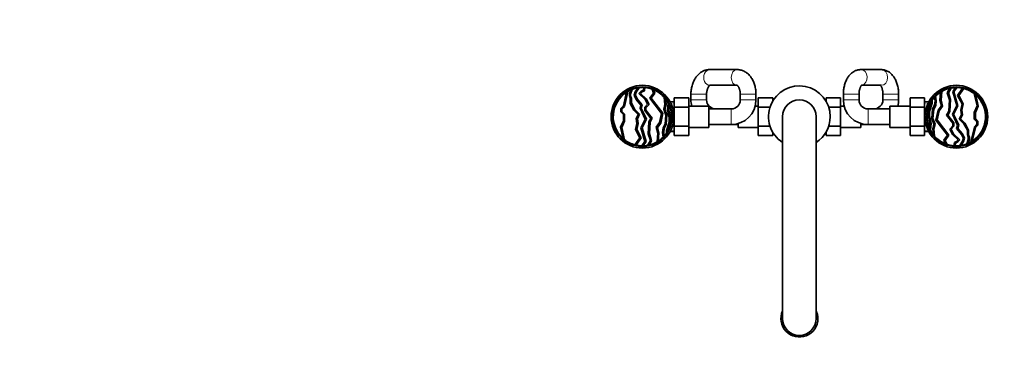
# Model space of a CAD drawing. Units: millimetres. Extents: x 0 to 1478, y 0 to 1758.
# Drawn here: x 0 to 878, y 573 to 879 of the extents above; entities that cross this region are included whole.
import ezdxf
from ezdxf import colors
from ezdxf.entities.mleader import LeaderData, LeaderLine
from ezdxf.math import Vec2, Vec3

# ---------------------------------------------------------------- set-up
doc = ezdxf.new("R2010")
doc.units = ezdxf.units.MM
doc.layers.add('DV3_Défaut', color=7, linetype='Continuous')
doc.layers.add('Défaut', color=7, linetype='Continuous')

# ---------------------------------------------------------------- blocks, each defined once
blk = doc.blocks.new('_DOT')
at = {"color": 0}
blk.add_line((0, 0), (-1, 0), dxfattribs=at)
at = {"color": 0, "const_width": 0.333}
blk.add_lwpolyline([(-0.1665, 0, 1), (0.1665, 0, 1)], format="xyb", close=True, dxfattribs=at)
blk = doc.blocks.new('SE2')
at = {"layer": 'DV3_Défaut', "color": 7, "linetype": 'Continuous', "lineweight": 35}
for p, q in [((639.94, 834.39), (615.48, 834.39)), ((768.41, 834.39), (750.16, 834.39)), ((551.22, 818.05), (548.99, 814.61)), ((549.91, 814.19), (552.53, 818.23)), ((556.61, 818.37), (556.26, 816.04)), ((557.18, 815.38), (557.62, 818.3)), ((564.05, 816.93), (565.44, 813.53)), ((615.48, 820.39), (639.94, 820.39)), ((750.82, 820.39), (768.41, 820.39)), ((829.54, 817.72), (827.27, 813.8)), ((828.36, 813.68), (830.85, 817.99)), ((834.7, 818.38), (832.23, 814.59)), ((833.32, 814.43), (835.89, 818.39)), ((841.04, 817.78), (836.55, 811.25)), ((837.72, 811.19), (842.08, 817.53)), ((541.36, 814.25), (538.46, 802.15)), ((539.37, 801.64), (542.56, 814.98)), ((544.98, 816.2), (543.83, 812.78)), ((543.83, 812.78), (543.83, 810.94)), ((543.83, 810.94), (544.57, 808.5)), ((544.57, 808.5), (544.57, 804.28)), ((544.83, 812.61), (546.21, 816.7)), ((544.83, 811.09), (544.83, 812.61)), ((545.57, 808.64), (544.83, 811.09)), ((545.57, 804.53), (545.57, 808.64)), ((548.99, 814.61), (548.11, 811.55)), ((548.11, 811.55), (549.94, 807.68)), ((549.17, 811.64), (549.91, 814.19)), ((550.79, 808.23), (549.17, 811.64)), ((555.2, 803.02), (550.79, 808.23)), ((554.09, 814.95), (552.32, 813.05)), ((552.32, 813.05), (558.01, 807.77)), ((553.74, 813.1), (554.7, 814.14)), ((558.82, 808.38), (553.74, 813.1)), ((556.26, 816.04), (554.09, 814.95)), ((554.7, 814.14), (557.18, 815.38)), ((561.31, 803.41), (558.82, 808.38)), ((565.44, 813.53), (562.04, 808.97)), ((562.04, 808.97), (572.51, 795.31)), ((563.3, 808.98), (566.58, 813.38)), ((573.58, 795.55), (563.3, 808.98)), ((566.58, 813.38), (565.33, 816.44)), ((574.79, 809.75), (575.5, 803.26)), ((576.51, 803.19), (575.95, 808.37)), ((583.74, 809.14), (596.74, 809.14)), ((583.74, 800.77), (583.74, 809.14)), ((596.74, 800.77), (596.74, 809.14)), ((598.69, 812.39), (598.69, 807.39)), ((612.69, 807.39), (612.69, 812.39)), ((642.74, 812.39), (642.74, 807.39)), ((656.74, 807.39), (656.74, 812.39)), ((658.69, 809.12), (658.69, 800.81)), ((671.69, 809.12), (658.69, 809.12)), ((671.69, 809.12), (671.69, 806.26)), ((719.19, 809.14), (732.19, 809.14)), ((719.19, 806.26), (719.19, 809.14)), ((732.19, 800.77), (732.19, 809.14)), ((734.64, 812.39), (734.64, 807.39)), ((748.64, 807.39), (748.64, 812.39)), ((769.94, 812.39), (769.94, 807.39)), ((783.94, 807.39), (783.94, 812.39)), ((794.14, 809.14), (794.14, 800.77)), ((807.14, 809.14), (794.14, 809.14)), ((807.14, 809.14), (807.14, 800.77)), ((816.07, 809.75), (816.42, 806.56)), ((817.43, 806.57), (816.98, 810.7)), ((821.32, 814.22), (820.76, 807.14)), ((821.77, 807.22), (822.37, 814.87)), ((827.27, 813.8), (829.25, 807.5)), ((830.26, 807.63), (828.36, 813.68)), ((832.23, 814.59), (835.79, 802.29)), ((836.86, 802.19), (833.32, 814.43)), ((836.55, 811.25), (840.56, 803.75)), ((841.61, 803.89), (837.72, 811.19)), ((851.42, 812.9), (853.89, 801.95)), ((854.93, 801.85), (852.68, 811.86)), ((538.46, 802.15), (536.13, 799.82)), ((536.13, 799.82), (536.13, 796.61)), ((537.13, 799.41), (539.37, 801.64)), ((537.13, 797.02), (537.13, 799.41)), ((544.57, 804.28), (547.84, 798.16)), ((548.64, 798.77), (545.57, 804.53)), ((549.94, 807.68), (554.09, 802.79)), ((554.09, 802.79), (553.28, 800)), ((553.28, 800), (557.89, 790.27)), ((554.35, 800.08), (555.2, 803.02)), ((559.01, 790.25), (554.35, 800.08)), ((560.1, 803.58), (557.55, 800.82)), ((557.55, 800.82), (557.55, 797.82)), ((558.01, 807.77), (560.1, 803.58)), ((558.55, 800.43), (561.31, 803.41)), ((558.55, 798.17), (558.55, 800.43)), ((575.5, 803.26), (574.48, 799.11)), ((575.52, 799.17), (576.51, 803.19)), ((578.52, 804.37), (577.95, 798.37)), ((578.96, 798.42), (579.35, 802.59)), ((583.74, 805.65), (580.02, 805.81)), ((583.74, 800.77), (596.74, 800.77)), ((583.74, 783.98), (583.74, 800.77)), ((614.74, 801.89), (596.74, 801.89)), ((596.74, 783.98), (596.74, 800.77)), ((614.74, 782.89), (614.74, 801.89)), ((634.74, 799.39), (614.74, 799.39)), ((658.69, 801.89), (656.04, 801.89)), ((658.69, 800.81), (658.69, 784.02)), ((669.26, 800.81), (658.69, 800.81)), ((721.63, 800.77), (732.19, 800.77)), ((735.34, 801.89), (732.19, 801.89)), ((732.19, 783.98), (732.19, 800.77)), ((776.14, 799.39), (756.64, 799.39)), ((776.14, 801.89), (776.14, 782.89)), ((794.14, 801.89), (776.14, 801.89)), ((794.14, 800.77), (794.14, 784.02)), ((807.14, 800.77), (794.14, 800.77)), ((810.86, 805.81), (807.14, 805.65)), ((807.14, 800.77), (807.14, 784.02)), ((812.95, 804.73), (810.5, 797.32)), ((811.5, 797.16), (813.95, 804.57)), ((812.95, 805.44), (812.95, 804.73)), ((814.26, 799.29), (813.55, 790.78)), ((813.95, 804.57), (813.95, 807.03)), ((816.1, 802.69), (814.26, 799.29)), ((815.24, 799), (817.08, 802.4)), ((816.42, 806.56), (816.1, 802.69)), ((817.08, 802.4), (817.43, 806.57)), ((822.05, 802.03), (819.13, 798.13)), ((820.07, 797.71), (823.13, 801.81)), ((820.76, 807.14), (822.05, 802.03)), ((823.13, 801.81), (821.77, 807.22)), ((829.25, 807.5), (828.67, 797.25)), ((829.65, 796.96), (830.26, 807.63)), ((835.79, 802.29), (831.87, 794.54)), ((832.98, 794.52), (836.86, 802.19)), ((840.56, 803.75), (839.37, 798.35)), ((840.39, 798.32), (841.61, 803.89)), ((853.89, 801.95), (851.45, 796.26)), ((852.45, 796.06), (854.93, 801.85)), ((536.13, 796.61), (538.43, 794.31)), ((539.43, 794.72), (537.13, 797.02)), ((538.43, 794.31), (538.43, 788.73)), ((539.43, 788.53), (539.43, 794.72)), ((547.84, 798.16), (551.71, 794.42)), ((552.93, 794.63), (548.64, 798.77)), ((551.71, 794.42), (549.87, 790.75)), ((549.87, 790.75), (550.49, 786.47)), ((550.91, 790.59), (552.93, 794.63)), ((551.5, 786.43), (550.91, 790.59)), ((557.55, 797.82), (562.99, 790.89)), ((564.2, 790.98), (558.55, 798.17)), ((562.99, 790.89), (561.23, 787.83)), ((562.21, 787.54), (564.2, 790.98)), ((572.51, 795.31), (570.81, 787.08)), ((571.75, 786.66), (573.58, 795.55)), ((574.48, 799.11), (576.32, 793.88)), ((577.33, 794.01), (575.52, 799.17)), ((576.32, 793.88), (575.64, 785.79)), ((576.62, 785.5), (577.33, 794.01)), ((577.95, 798.37), (579.38, 791.5)), ((580.38, 791.6), (578.96, 798.42)), ((579.38, 791.5), (579.38, 787.63)), ((580.38, 787.47), (580.38, 791.6)), ((680.44, 792.39), (680.44, 612.39)), ((710.44, 612.39), (710.44, 792.39)), ((810.5, 797.32), (810.5, 793.18)), ((810.5, 793.18), (811.92, 786.37)), ((811.5, 793.29), (811.5, 797.16)), ((812.93, 786.42), (811.5, 793.29)), ((813.55, 790.78), (815.35, 785.62)), ((814.56, 790.91), (815.24, 799)), ((816.4, 785.67), (814.56, 790.91)), ((819.13, 798.13), (817.29, 789.24)), ((818.37, 789.48), (820.07, 797.71)), ((828.67, 797.25), (826.68, 793.81)), ((826.68, 793.81), (832.33, 786.62)), ((827.88, 793.9), (829.65, 796.96)), ((833.33, 786.97), (827.88, 793.9)), ((831.87, 794.54), (836.53, 784.71)), ((837.59, 784.79), (832.98, 794.52)), ((839.97, 794.2), (837.94, 790.15)), ((839.17, 790.36), (841, 794.03)), ((839.37, 798.35), (839.97, 794.2)), ((841, 794.03), (840.39, 798.32)), ((851.45, 796.26), (851.45, 790.07)), ((852.45, 790.48), (852.45, 796.06)), ((854.75, 788.18), (852.45, 790.48)), ((538.43, 788.73), (535.94, 782.94)), ((535.94, 782.94), (538.2, 772.93)), ((536.99, 782.84), (539.43, 788.53)), ((539.46, 771.88), (536.99, 782.84)), ((550.49, 786.47), (549.26, 780.9)), ((550.32, 781.04), (551.5, 786.43)), ((557.89, 790.27), (554.02, 782.6)), ((554.02, 782.6), (557.56, 770.36)), ((555.09, 782.5), (559.01, 790.25)), ((558.64, 770.2), (555.09, 782.5)), ((561.23, 787.83), (560.61, 777.16)), ((561.62, 777.28), (562.21, 787.54)), ((570.81, 787.08), (567.74, 782.97)), ((567.74, 782.97), (569.11, 777.57)), ((568.83, 782.76), (571.75, 786.66)), ((570.12, 777.65), (568.83, 782.76)), ((573.8, 782.39), (573.45, 778.22)), ((575.64, 785.79), (573.8, 782.39)), ((574.46, 778.23), (574.78, 782.1)), ((574.78, 782.1), (576.62, 785.5)), ((579.38, 787.63), (576.93, 780.22)), ((577.93, 780.06), (580.38, 787.47)), ((583.74, 783.98), (596.74, 783.98)), ((583.74, 775.67), (583.74, 783.98)), ((596.74, 775.67), (596.74, 783.98)), ((596.74, 782.89), (614.74, 782.89)), ((614.74, 785.39), (634.74, 785.39)), ((634.74, 785.39), (640.69, 785.39)), ((640.69, 782.89), (640.69, 786.21)), ((640.69, 782.89), (658.69, 782.89)), ((658.69, 784.02), (658.69, 775.65)), ((669.24, 784.02), (658.69, 784.02)), ((721.62, 783.98), (732.19, 783.98)), ((732.19, 775.67), (732.19, 783.98)), ((732.19, 782.89), (750.19, 782.89)), ((750.19, 786.36), (750.19, 782.89)), ((750.19, 785.39), (756.64, 785.39)), ((756.64, 785.39), (776.14, 785.39)), ((776.14, 782.89), (794.14, 782.89)), ((794.14, 784.02), (794.14, 775.67)), ((807.14, 784.02), (794.14, 784.02)), ((807.14, 784.02), (807.14, 775.67)), ((811.92, 786.37), (811.52, 782.19)), ((812.36, 780.42), (812.93, 786.42)), ((815.35, 785.62), (814.36, 781.59)), ((815.38, 781.53), (816.4, 785.67)), ((817.29, 789.24), (827.58, 775.81)), ((828.83, 775.82), (818.37, 789.48)), ((832.33, 784.36), (829.57, 781.38)), ((830.77, 781.21), (833.33, 783.96)), ((832.33, 786.62), (832.33, 784.36)), ((833.33, 783.96), (833.33, 786.97)), ((836.53, 784.71), (835.68, 781.77)), ((835.68, 781.77), (840.09, 776.56)), ((836.79, 782), (837.59, 784.79)), ((840.93, 777.11), (836.79, 782)), ((837.94, 790.15), (842.23, 786.02)), ((843.04, 786.63), (839.17, 790.36)), ((842.23, 786.02), (845.3, 780.26)), ((846.3, 780.51), (843.04, 786.63)), ((851.51, 783.15), (848.32, 769.81)), ((849.52, 770.54), (852.41, 782.64)), ((851.45, 790.07), (853.75, 787.77)), ((853.75, 785.38), (851.51, 783.15)), ((852.41, 782.64), (854.75, 784.97)), ((853.75, 787.77), (853.75, 785.38)), ((854.75, 784.97), (854.75, 788.18)), ((553.16, 773.6), (548.8, 767.26)), ((549.26, 780.9), (553.16, 773.6)), ((549.84, 767), (554.32, 773.54)), ((554.32, 773.54), (550.32, 781.04)), ((560.61, 777.16), (562.52, 771.11)), ((563.6, 770.99), (561.62, 777.28)), ((569.11, 777.57), (568.51, 769.92)), ((569.56, 770.56), (570.12, 777.65)), ((573.45, 778.22), (573.9, 774.09)), ((574.8, 775.04), (574.46, 778.23)), ((576.93, 780.22), (576.93, 777.76)), ((577.93, 779.35), (577.93, 780.06)), ((580.02, 778.98), (583.74, 779.14)), ((583.74, 775.67), (596.74, 775.67)), ((671.69, 775.65), (658.69, 775.65)), ((671.69, 778.53), (671.69, 775.65)), ((719.19, 775.67), (719.19, 778.53)), ((719.19, 775.67), (732.19, 775.67)), ((807.14, 775.67), (794.14, 775.67)), ((807.14, 779.14), (810.86, 778.98)), ((814.36, 781.59), (814.93, 776.42)), ((816.08, 775.04), (815.38, 781.53)), ((827.58, 775.81), (824.3, 771.41)), ((825.44, 771.26), (828.83, 775.82)), ((829.57, 781.38), (832.06, 776.41)), ((832.87, 777.02), (830.77, 781.21)), ((832.06, 776.41), (837.14, 771.69)), ((838.55, 771.74), (832.87, 777.02)), ((840.09, 776.56), (841.7, 773.15)), ((842.77, 773.23), (840.93, 777.11)), ((841.7, 773.15), (840.97, 770.6)), ((841.89, 770.18), (842.77, 773.23)), ((845.3, 780.26), (845.3, 776.14)), ((845.3, 776.14), (846.05, 773.7)), ((846.05, 773.7), (846.05, 772.18)), ((846.3, 776.29), (846.3, 780.51)), ((847.05, 773.85), (846.3, 776.29)), ((847.05, 772.01), (847.05, 773.85)), ((557.56, 770.36), (554.99, 766.4)), ((556.18, 766.4), (558.64, 770.2)), ((562.52, 771.11), (560.03, 766.8)), ((561.34, 767.07), (563.6, 770.99)), ((824.3, 771.41), (825.55, 768.35)), ((826.83, 767.86), (825.44, 771.26)), ((833.7, 769.41), (833.26, 766.49)), ((836.18, 770.65), (833.7, 769.41)), ((834.26, 766.42), (834.61, 768.75)), ((834.61, 768.75), (836.79, 769.84)), ((837.14, 771.69), (836.18, 770.65)), ((836.79, 769.84), (838.55, 771.74)), ((840.97, 770.6), (838.35, 766.56)), ((839.66, 766.74), (841.89, 770.18)), ((846.05, 772.18), (844.67, 768.09)), ((845.9, 768.59), (847.05, 772.01))]:
    blk.add_line(p, q, dxfattribs=at)
at = {"layer": 'DV3_Défaut', "color": 7, "linetype": 'Continuous', "lineweight": 18}
for p, q in [((612.69, 812.39), (598.69, 812.39)), ((642.74, 812.39), (656.74, 812.39)), ((748.64, 812.39), (734.64, 812.39)), ((769.94, 812.39), (783.94, 812.39)), ((583.69, 804.49), (579.97, 804.65)), ((612.69, 807.39), (598.69, 807.39)), ((634.74, 799.39), (634.74, 785.39)), ((642.74, 807.39), (656.74, 807.39)), ((748.64, 807.39), (734.64, 807.39)), ((756.64, 799.39), (756.64, 785.39)), ((769.94, 807.39), (783.94, 807.39)), ((807.19, 804.49), (810.91, 804.65)), ((583.69, 780.3), (579.97, 780.14)), ((807.19, 780.3), (810.91, 780.14))]:
    blk.add_line(p, q, dxfattribs=at)
at = {"layer": 'DV3_Défaut', "color": 7, "linetype": 'Continuous', "lineweight": 35}
for centre, radius in [((555.44, 792.39), 28), ((555.44, 792.39), 26.6), ((555.44, 792.39), 26.5), ((835.44, 792.39), 28), ((835.44, 792.39), 26.6), ((835.44, 792.39), 26.5)]:
    blk.add_circle(centre, radius, dxfattribs=at)
for centre, radius, start, end in [((555.44, 792.39), 26, 99.33588, 110.80155), ((555.44, 792.39), 26, 96.42234, 99.33588), ((555.44, 792.39), 26, 87.40945, 96.42234), ((555.44, 792.39), 26, 85.19776, 87.40945), ((555.44, 792.39), 26, 70.66399, 85.19776), ((555.44, 792.39), 26, 67.6445, 70.66399), ((695.44, 792.39), 27.5, 0, 236.94427), ((835.44, 792.39), 26, 103.12142, 120.17634), ((835.44, 792.39), 26, 100.17124, 103.12142), ((835.44, 792.39), 26, 91.6372, 100.17124), ((835.44, 792.39), 26, 89.00073, 91.6372), ((835.44, 792.39), 26, 77.56489, 89.00073), ((835.44, 792.39), 26, 75.20652, 77.56489), ((835.44, 792.39), 26, 52.07715, 75.20652), ((555.44, 792.39), 26, 122.79467, 228.46237), ((555.44, 792.39), 26, 119.69437, 122.79467), ((555.44, 792.39), 26, 113.71814, 119.69437), ((555.44, 792.39), 26, 110.80155, 113.71814), ((555.44, 792.39), 26, 41.88698, 67.6445), ((555.44, 792.39), 26, 37.91325, 41.88698), ((555.44, 792.39), 26, 27.41955, 37.91325), ((835.44, 792.39), 26, 138.13812, 145.74534), ((835.44, 792.39), 26, 135.24074, 138.13812), ((835.44, 792.39), 26, 122.90235, 135.24074), ((835.44, 792.39), 26, 120.17634, 122.90235), ((835.44, 792.39), 26, 302.79467, 48.46237), ((835.44, 792.39), 26, 48.46237, 52.07715), ((555.44, 792.39), 26, 329.88333, 23.09966), ((555.44, 792.39), 26, 23.09966, 27.41955), ((620.69, 807.39), 22, 180, 194.47751), ((620.69, 807.39), 8, 180, 270), ((634.74, 807.39), 8, 270, 0), ((634.74, 807.39), 22, 270, 0), ((695.44, 792.39), 15, 0, 180), ((756.64, 807.39), 22, 180, 270), ((756.64, 807.39), 8, 180, 270), ((761.94, 807.39), 8, 270, 0), ((761.94, 807.39), 22, 345.52249, 0), ((835.44, 792.39), 26, 149.88333, 203.09966), ((835.44, 792.39), 26, 145.74534, 149.88333), ((695.44, 792.39), 27.5, 303.05573, 0), ((835.44, 792.39), 26, 203.09966, 207.41955), ((555.44, 792.39), 26, 228.46237, 232.07715), ((555.44, 792.39), 26, 302.90235, 315.24074), ((555.44, 792.39), 26, 315.24074, 318.13812), ((555.44, 792.39), 26, 318.13812, 325.74534), ((555.44, 792.39), 26, 325.74534, 329.88333), ((835.44, 792.39), 26, 207.41955, 217.91325), ((835.44, 792.39), 26, 217.91325, 221.88698), ((835.44, 792.39), 26, 221.88698, 247.6445), ((555.44, 792.39), 26, 232.07715, 255.20652), ((555.44, 792.39), 26, 255.20652, 257.56489), ((555.44, 792.39), 26, 257.56489, 269.00073), ((555.44, 792.39), 26, 269.00073, 271.6372), ((555.44, 792.39), 26, 271.6372, 280.17124), ((555.44, 792.39), 26, 280.17124, 283.12142), ((555.44, 792.39), 26, 283.12142, 300.17634), ((555.44, 792.39), 26, 300.17634, 302.90235), ((835.44, 792.39), 26, 247.6445, 250.66399), ((835.44, 792.39), 26, 250.66399, 265.19776), ((835.44, 792.39), 26, 265.19776, 267.40945), ((835.44, 792.39), 26, 267.40945, 276.42234), ((835.44, 792.39), 26, 276.42234, 279.33588), ((835.44, 792.39), 26, 279.33588, 290.80155), ((835.44, 792.39), 26, 290.80155, 293.71814), ((835.44, 792.39), 26, 293.71814, 299.69437), ((835.44, 792.39), 26, 299.69437, 302.79467), ((695.44, 612.39), 16.5, 155.38002, 0), ((695.44, 612.39), 16.5, 0, 24.61998), ((695.44, 612.39), 15, 180, 0)]:
    blk.add_arc(centre, radius, start, end, dxfattribs=at)
at = {"layer": 'DV3_Défaut', "color": 7, "linetype": 'Continuous', "lineweight": 18}
for centre, major_axis, ratio, start_param, end_param in [((615.48, 827.39), (0, 7), 0.757423, 0, 3.141593), ((639.94, 827.39), (0, 7), 0.757423, 0.000055, 3.14069), ((750.16, 827.39), (0, -7), 0.822771, 0.165627, 3.14765), ((768.41, 827.39), (0, 7), 0.822771, 3.141593, 6.283185)]:
    blk.add_ellipse(centre, major_axis=major_axis, ratio=ratio, start_param=start_param, end_param=end_param, dxfattribs=at)
at = {"layer": 'DV3_Défaut', "color": 7, "linetype": 'Continuous', "lineweight": 35}
for points, knots in [([(615.48, 834.39), (615.06, 834.39), (614.23, 834.36), (612.82, 834.16), (611.36, 833.78), (609.93, 833.23), (608.55, 832.54), (607.23, 831.69), (605.97, 830.68), (604.79, 829.54), (603.68, 828.25), (602.67, 826.83), (601.75, 825.29), (600.94, 823.64), (600.25, 821.89), (599.68, 820.07), (599.24, 818.19), (598.92, 816.28), (598.72, 814.3), (598.7, 813.1), (598.69, 812.39)], [0, 0, 0, 0, 0.039853, 0.092125, 0.144336, 0.196762, 0.24967, 0.303299, 0.357842, 0.413419, 0.470054, 0.527662, 0.586064, 0.645028, 0.704319, 0.763726, 0.823121, 0.882463, 0.941756, 1, 1, 1, 1]), ([(656.74, 812.39), (656.73, 812.8), (656.72, 813.75), (656.6, 815.47), (656.34, 817.4), (655.94, 819.31), (655.42, 821.17), (654.76, 822.98), (653.98, 824.7), (653.07, 826.34), (652.04, 827.87), (650.89, 829.27), (649.64, 830.53), (648.29, 831.62), (646.88, 832.54), (645.41, 833.28), (643.9, 833.83), (642.38, 834.2), (641.02, 834.37), (640.27, 834.39), (639.94, 834.39)], [0, 0, 0, 0, 0.033281, 0.092647, 0.152154, 0.211854, 0.271802, 0.33203, 0.392528, 0.45322, 0.513884, 0.57425, 0.633997, 0.692815, 0.750482, 0.806908, 0.862131, 0.916291, 0.969596, 1, 1, 1, 1]), ([(750.16, 834.39), (749.73, 834.38), (748.93, 834.36), (747.58, 834.14), (746.22, 833.75), (744.9, 833.21), (743.63, 832.51), (742.41, 831.67), (741.26, 830.68), (740.18, 829.54), (739.16, 828.25), (738.23, 826.83), (737.4, 825.27), (736.66, 823.61), (736.04, 821.86), (735.52, 820.04), (735.13, 818.16), (734.85, 816.26), (734.67, 814.29), (734.65, 813.1), (734.64, 812.39)], [0, 0, 0, 0, 0.041637, 0.092112, 0.142497, 0.193174, 0.244525, 0.296914, 0.350663, 0.406, 0.462985, 0.52146, 0.58106, 0.641312, 0.701723, 0.761985, 0.821995, 0.881749, 0.941307, 1, 1, 1, 1]), ([(783.94, 812.39), (783.94, 812.79), (783.93, 813.72), (783.82, 815.42), (783.59, 817.33), (783.24, 819.23), (782.78, 821.08), (782.19, 822.88), (781.49, 824.62), (780.66, 826.27), (779.71, 827.83), (778.64, 829.26), (777.5, 830.5), (776.32, 831.55), (775.12, 832.4), (773.84, 833.13), (772.46, 833.72), (771.02, 834.14), (769.64, 834.36), (768.83, 834.38), (768.41, 834.39)], [0, 0, 0, 0, 0.032659, 0.092163, 0.151838, 0.211795, 0.272154, 0.333021, 0.394458, 0.456449, 0.518822, 0.581047, 0.642508, 0.696189, 0.748352, 0.799159, 0.85411, 0.90758, 0.959761, 1, 1, 1, 1]), ([(612.69, 812.39), (612.69, 812.61), (612.7, 813.16), (612.77, 814.17), (612.94, 815.3), (613.19, 816.36), (613.5, 817.34), (613.86, 818.19), (614.24, 818.91), (614.62, 819.49), (614.98, 819.92), (615.28, 820.2), (615.5, 820.36), (615.6, 820.41), (615.61, 820.41), (615.61, 820.41)], [0, 0, 0, 0, 0.041747, 0.126162, 0.210284, 0.293771, 0.376398, 0.458043, 0.538736, 0.61875, 0.698705, 0.779407, 0.862308, 0.949824, 1, 1, 1, 1]), ([(639.81, 820.41), (639.81, 820.41), (639.84, 820.4), (639.99, 820.32), (640.24, 820.12), (640.56, 819.79), (640.93, 819.31), (641.31, 818.69), (641.68, 817.93), (642.02, 817.05), (642.31, 816.06), (642.54, 814.98), (642.68, 813.87), (642.73, 812.97), (642.74, 812.51), (642.74, 812.39)], [0, 0, 0, 0, 0.082183, 0.166726, 0.245842, 0.328237, 0.408272, 0.487834, 0.567762, 0.6485, 0.73026, 0.813018, 0.896603, 0.976617, 1, 1, 1, 1]), ([(748.64, 812.39), (748.64, 812.62), (748.65, 813.2), (748.71, 814.24), (748.87, 815.41), (749.08, 816.51), (749.36, 817.52), (749.67, 818.41), (750, 819.16), (750.33, 819.75), (750.63, 820.18), (750.87, 820.46), (751, 820.58), (751.03, 820.6), (751.03, 820.6)], [0, 0, 0, 0, 0.047539, 0.14157, 0.235197, 0.327937, 0.419412, 0.509313, 0.597456, 0.683867, 0.768901, 0.853384, 0.938591, 1, 1, 1, 1]), ([(767.75, 820.41), (767.77, 820.39), (767.86, 820.29), (768.06, 820.03), (768.36, 819.55), (768.68, 818.92), (769, 818.16), (769.3, 817.26), (769.55, 816.25), (769.75, 815.14), (769.89, 813.97), (769.93, 813.02), (769.94, 812.53), (769.94, 812.39)], [0, 0, 0, 0, 0.028933, 0.126998, 0.225436, 0.325196, 0.427076, 0.531327, 0.637854, 0.746347, 0.85638, 0.967464, 1, 1, 1, 1])]:
    blk.add_open_spline(points, degree=3, knots=knots, dxfattribs=at)

msp = doc.modelspace()

# ---------------------------------------------------------------- block references
at = {"layer": 'Défaut'}
msp.add_blockref('SE2', (0, 0), dxfattribs=at)

# ---------------------------------------------------------------- leaders
at = {"layer": 'Défaut', "color": 7, "linetype": 'Continuous', "lineweight": 18}
ml = msp.add_multileader_mtext('Standard', dxfattribs=at)
ml.set_content('{\\pxsm0.9;\\fSolid Edge ISO|b1||i0||c0|p34;\\W1.;27/04/2023\\P}', color=256)
ml.set_leader_properties()
ml.set_arrow_properties(name='DOT')
ml.build(insert=Vec2(0, 0))
ml.multileader.update_dxf_attribs({"leader_type": 0, "dogleg_length": 0, "arrow_head_size": 12})
ctx = ml.context
ctx.base_point, ctx.char_height, ctx.arrow_head_size, ctx.landing_gap_size = Vec3(1390.41, 1750.71), 12, 12, 4.2
notes = []
notes.append((ctx, [(0, (0, 0, 0), (0, 0), (1, 0), 1, [])]))
ctx.mtext.insert = Vec3(1392.41, 1756.83)
ml = msp.add_multileader_mtext('Standard', dxfattribs=at)
ml.set_content('{\\pxsm0.9;\\fArial|b1||i0||c0|p34;\\W1.;25SG\\P}', color=256)
ml.set_leader_properties()
ml.set_arrow_properties(name='DOT')
ml.build(insert=Vec2(0, 0))
ml.multileader.update_dxf_attribs({"leader_type": 0, "dogleg_length": 0, "arrow_head_size": 12})
ctx = ml.context
ctx.base_point, ctx.char_height, ctx.arrow_head_size, ctx.landing_gap_size = Vec3(24.31, 1749.46), 12, 12, 4.2
notes.append((ctx, [(0, (0, 0, 0), (0, 0), (1, 0), 1, [])]))
ctx.mtext.insert = Vec3(26.31, 1755.57)
for ctx, leaders in notes:
    for number, flags, end, landing, length, lines in leaders:
        leader = LeaderData()
        leader.index, (leader.has_last_leader_line, leader.has_dogleg_vector, leader.attachment_direction) = number, flags
        leader.last_leader_point, leader.dogleg_vector, leader.dogleg_length = Vec3(end), Vec3(landing), length
        for number, points, colour, breaks in lines:
            line = LeaderLine()
            line.index, line.vertices, line.color, line.breaks = number, Vec3.list(points), colors.encode_raw_color(colour), breaks
            leader.lines.append(line)
        ctx.leaders.append(leader)

doc.saveas('drawing.dxf')
